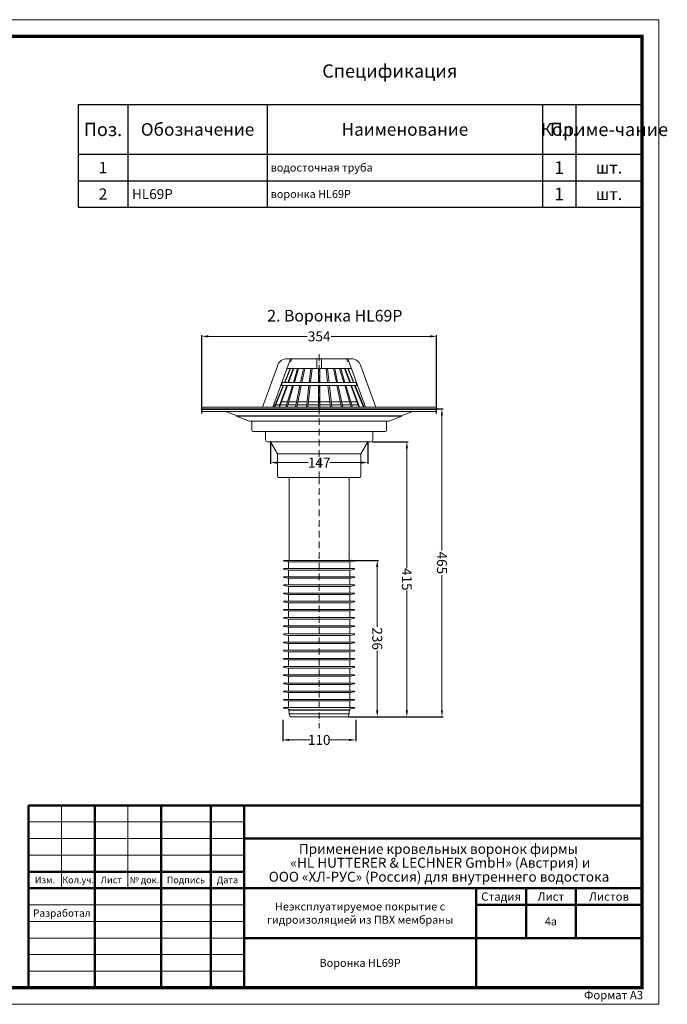
# Model space of a CAD drawing. Units: millimetres. Extents: x 0 to 2113, y 0 to 1485.
# Drawn here: x 1137 to 2113, y 0 to 1485 of the extents above; entities that cross this region are included whole.
import ezdxf
from ezdxf.enums import TextEntityAlignment as Align

# ---------------------------------------------------------------- set-up
doc = ezdxf.new("R2010")
doc.units = ezdxf.units.MM
for name, pattern in [('ACAD_ISO04W100', [30, 24, -3, 0, -3]), ('CENTER', [16, 10, -3, 0, -3]), ('DASHDOT', [16, 10, -3, 0, -3])]:
    doc.linetypes.add(name, pattern=pattern)
doc.layers.add('1', color=7, linetype='Continuous')
for name, color, linetype, lineweight in [('вспомогательный', 140, 'Continuous', 20), ('Оси', 10, 'ACAD_ISO04W100', 13), ('Основной', 7, 'Continuous', 30), ('Рамка', 7, 'Continuous', 50), ('текст', 1, 'Continuous', 25)]:
    doc.layers.add(name, color=color, linetype=linetype, lineweight=lineweight)
doc.styles.get("Standard").update_dxf_attribs({"font": 'arial.ttf'})
doc.styles.add('ГОСТ 2.304', font='isocpeui.ttf')
doc.dimstyles.new('ME10_DIM_10', dxfattribs={"dimtxt": 15, "dimasz": 10, "dimexe": 2, "dimexo": 0, "dimgap": 2, "dimtad": 4, "dimdsep": 46, "dimtxsty": 'ГОСТ 2.304', "dimcen": 0.09, "dimclrd": 1, "dimclre": 1, "dimclrt": 1, "dimadec": 0, "dimazin": 0, "dimtfac": 1, "dimtmove": 0, "dimatfit": 3, "dimfxl": 1, "dimtolj": 1, "dimtzin": 0, "dimlwd": 18, "dimarcsym": 0})

# ---------------------------------------------------------------- blocks, each defined once
blk = doc.blocks.new('*T13')
at = {"layer": 'Рамка', "color": 0, "linetype": 'ByBlock', "lineweight": -2, "transparency": 16777216}
for p, q in [((0, 0), (850, 0)), ((0, 0), (0, -80)), ((75, 0), (75, -80)), ((285, 0), (285, -80)), ((700, 0), (700, -80)), ((750, 0), (750, -80)), ((850, 0), (850, -80)), ((0, -40), (850, -40)), ((0, -80), (850, -80))]:
    blk.add_line(p, q, dxfattribs=at)
at = {"layer": 'Рамка', "color": 0, "transparency": 16777216, "style": 'ГОСТ 2.304'}
for s, insert, char_height, width, attachment_point in [('{\\C1;1', (37.5, -20), 17, 72, 5), ('{\\C1; водосточная труба}', (286.5, -20), 12, 412, 4), ('{\\C1;1', (725, -20), 19, 47, 5), ('{\\C1;шт.}', (800, -20), 18, 97, 5), ('{\\C1;2', (37.5, -60), 17, 72, 5), ('{\\C1; HL69P}', (76.5, -60), 15, 207, 4), ('{\\C1; воронка HL69P}', (286.5, -60), 12, 412, 4), ('{\\C1;1', (725, -60), 19, 47, 5), ('{\\C1;шт.}', (800, -60), 18, 97, 5)]:
    blk.add_mtext(s, dxfattribs=dict(at, insert=insert, char_height=char_height, width=width, attachment_point=attachment_point))
blk = doc.blocks.new('*T14')
at = {"layer": 'Рамка', "color": 0, "linetype": 'ByBlock', "lineweight": -2, "transparency": 16777216}
for p, q in [((0, 0), (850, 0)), ((0, 0), (0, -75)), ((75, 0), (75, -75)), ((285, 0), (285, -75)), ((700, 0), (700, -75)), ((750, 0), (750, -75)), ((850, 0), (850, -75)), ((0, -75), (850, -75))]:
    blk.add_line(p, q, dxfattribs=at)
at = {"layer": 'Рамка', "color": 0, "transparency": 16777216, "attachment_point": 5, "style": 'ГОСТ 2.304'}
for s, insert, char_height, width in [('{\\C1;Поз.}', (37.5, -37.5), 20, 72), ('{\\C1;Обозначение}', (180, -37.5), 19, 207), ('{\\C1;Наименование}', (492.5, -37.5), 19, 412), ('{\\C1;Кол.}', (725, -37.5), 19, 47), ('{\\C1;Приме-чание}', (800, -37.5), 20, 97)]:
    blk.add_mtext(s, dxfattribs=dict(at, insert=insert, char_height=char_height, width=width))
blk = doc.blocks.new('*T10')
at = {"layer": 'текст', "color": 0, "linetype": 'ByBlock', "lineweight": -2, "transparency": 16777216}
for p, q in [((0, 0), (350, 0)), ((0, 0), (0, -75)), ((350, 0), (350, -75)), ((0, -75), (350, -75))]:
    blk.add_line(p, q, dxfattribs=at)
at = {"layer": 'текст', "color": 0, "transparency": 16777216, "insert": (175, -37.5), "char_height": 12, "width": 330, "attachment_point": 5}
blk.add_mtext('{\\fISOCPEUR|b0|i1|c204|p34;\\C256;Неэксплуатируемое покрытие с гидроизоляцией из ПВХ мембраны }', dxfattribs=at)
blk = doc.blocks.new('*T11')
at = {"layer": 'текст', "color": 0, "linetype": 'ByBlock', "lineweight": -2, "transparency": 16777216}
for p, q in [((0, 0), (350, 0)), ((0, 0), (0, -75)), ((350, 0), (350, -75)), ((0, -75), (350, -75))]:
    blk.add_line(p, q, dxfattribs=at)
at = {"layer": 'текст', "color": 0, "transparency": 16777216, "insert": (175, -37.5), "char_height": 12, "width": 330, "attachment_point": 5}
blk.add_mtext('{\\fISOCPEUR|b0|i1|c204|p34;\\C256;Воронка \\fISOCPEUR|b0|i1|c0|p34;HL6\\fISOCPEUR|b0|i1|c204|p34;9\\fISOCPEUR|b0|i1|c0|p34;P }', dxfattribs=at)
blk = doc.blocks.new('*T12')
at = {"layer": 'текст', "color": 0, "linetype": 'ByBlock', "lineweight": -2, "transparency": 16777216}
for p, q in [((0, 0), (75, 0)), ((0, 0), (0, -50)), ((75, 0), (75, -50)), ((0, -50), (75, -50))]:
    blk.add_line(p, q, dxfattribs=at)
at = {"layer": 'текст', "color": 0, "transparency": 16777216, "insert": (37.5, -25), "char_height": 12, "width": 55, "attachment_point": 5}
blk.add_mtext('{\\fISOCPEUR|b0|i1|c204|p34;\\C256;4а}', dxfattribs=at)
blk = doc.blocks.new('062_1E_Laubfangkorb', base_point=(-867.6, 654.5))
at = {"layer": 'вспомогательный', "linetype": 'Continuous'}
for p, q in [((-69.8, 2), (-43.2, 75)), ((-48.4, 75), (48.4, 75)), ((-42.5, 70.9), (-41, 75)), ((-3.3, 60.2), (-3.3, 75)), ((3.3, 60.2), (3.3, 75)), ((42.5, 70.9), (41, 75)), ((69.8, 2), (43.2, 75)), ((-85.5, 2), (-62.5, 65.1)), ((-52.2, 39.3), (-43.6, 60.2)), ((-51.6, 39.3), (-43, 60.2)), ((-48.6, 60.2), (48.6, 60.2)), ((-47.1, 39.3), (-39.4, 60.2)), ((-46, 39.3), (-38.2, 60.2)), ((-44.8, 70.5), (-42.5, 70.9)), ((-38.8, 39.3), (-32.5, 60.2)), ((-37.2, 39.3), (-30.9, 60.2)), ((-27.9, 39.3), (-23.4, 60.2)), ((-25.9, 39.3), (-21.4, 60.2)), ((-15, 39.3), (-12.7, 60.2)), ((-12.8, 39.3), (-10.5, 60.2)), ((-1.2, 60.2), (-1.2, 39.3)), ((1.1, 60.2), (1.1, 39.3)), ((12.8, 39.3), (10.5, 60.2)), ((15, 39.3), (12.7, 60.2)), ((25.9, 39.3), (21.4, 60.2)), ((27.9, 39.3), (23.4, 60.2)), ((37.2, 39.3), (30.9, 60.2)), ((38.8, 39.3), (32.5, 60.2)), ((46, 39.3), (38.2, 60.2)), ((47.1, 39.3), (39.4, 60.2)), ((44.8, 70.5), (42.5, 70.9)), ((51.6, 39.3), (43, 60.2)), ((51.6, 39.3), (43, 60.2)), ((52.2, 39.3), (43.6, 60.2)), ((85.5, 2), (62.5, 65.1)), ((-67.6, 2), (-54.1, 34.6)), ((-67, 2), (-53.5, 34.6)), ((-60.9, 2), (-48.8, 34.6)), ((-59.7, 2), (-47.7, 34.6)), ((-57.9, 34.6), (-56.2, 34.9)), ((-57.9, 34.6), (57.9, 34.6)), ((-56.2, 39.3), (56.2, 39.3)), ((-56.2, 39.3), (-56.2, 34.9)), ((-50.1, 2), (-40.2, 34.6)), ((-48.4, 2), (-38.6, 34.6)), ((-35.8, 2), (-28.9, 34.6)), ((-33.8, 2), (-26.9, 34.6)), ((-19.1, 2), (-15.5, 34.6)), ((-16.9, 2), (-13.3, 34.6)), ((-1.2, 34.6), (-1.2, 2)), ((1.1, 34.6), (1.1, 2)), ((16.9, 2), (13.3, 34.6)), ((19.1, 2), (15.5, 34.6)), ((33.8, 2), (26.9, 34.6)), ((35.8, 2), (28.9, 34.6)), ((48.4, 2), (38.6, 34.6)), ((50.1, 2), (40.2, 34.6)), ((59.7, 2), (47.7, 34.6)), ((60.9, 2), (48.8, 34.6)), ((67, 2), (53.5, 34.6)), ((67.6, 2), (54.1, 34.6)), ((56.2, 39.3), (56.2, 34.9)), ((58, 34.6), (56.2, 34.9)), ((-68.6, 5.2), (-66.2, 5.2)), ((-65.7, 5.2), (-59.7, 5.2)), ((-59.7, 5.2), (-65.7, 5.2)), ((-58.6, 5.2), (-49.1, 5.2)), ((-49.1, 5.2), (-58.6, 5.2)), ((-47.7, 9.8), (-56.8, 9.8)), ((-47.5, 5.2), (-35.1, 5.2)), ((-35.1, 5.2), (-47.5, 5.2)), ((-34.1, 9.8), (-46.1, 9.8)), ((-33.1, 5.2), (-18.8, 5.2)), ((-18.8, 5.2), (-33.1, 5.2)), ((-18.3, 9.8), (-32.2, 9.8)), ((-16.6, 5.2), (-1.2, 5.2)), ((-1.2, 5.2), (-16.6, 5.2)), ((-1.2, 9.8), (-16.1, 9.8)), ((16, 9.8), (1.1, 9.8)), ((16.6, 5.2), (1.1, 5.2)), ((32.2, 9.8), (18.3, 9.8)), ((33.1, 5.2), (18.8, 5.2)), ((46.1, 9.8), (34.1, 9.8)), ((47.5, 5.2), (35.1, 5.2)), ((56.8, 9.8), (47.7, 9.8)), ((58.6, 5.2), (49.1, 5.2))]:
    blk.add_line(p, q, dxfattribs=at)
for centre, start, end in [((-48.4, 60), 90.0001, 160), ((48.4, 60), 20.0002, 90.0001)]:
    blk.add_arc(centre, 15, start, end, dxfattribs=at)
at = {"layer": 'Оси', "linetype": 'CENTER'}
blk.add_line((0, 82.1), (0, -33.5), dxfattribs=at)
blk = doc.blocks.new('*D3')
at = {"layer": 'Оси', "color": 1, "linetype": 'ByBlock', "lineweight": -2, "transparency": 16777216}
for p, q in [((6712.5, 27673.2), (6724.5, 27673.2)), ((6581.3, 27208.5), (6724.5, 27208.5))]:
    blk.add_line(p, q, dxfattribs=at)
at = {"layer": 'Оси', "color": 1, "linetype": 'ByBlock', "lineweight": 18, "transparency": 16777216}
for p, q in [((6722.5, 27663.2), (6722.5, 27459.4)), ((6722.5, 27218.5), (6722.5, 27422.3))]:
    blk.add_line(p, q, dxfattribs=at)
at = {"layer": 'Оси', "color": 1, "linetype": 'ByBlock', "transparency": 16777216}
for points in [[(6720.8, 27663.2), (6724.1, 27663.2), (6722.5, 27673.2)], [(6720.8, 27218.5), (6724.1, 27218.5), (6722.5, 27208.5)]]:
    blk.add_solid(points, dxfattribs=at)
at = {"layer": 'Оси', "color": 1, "linetype": 'ByBlock', "transparency": 16777216, "insert": (6722.5, 27440.8), "char_height": 15, "attachment_point": 5, "rotation": 270, "style": 'ГОСТ 2.304'}
blk.add_mtext('\\A1;465', dxfattribs=at)
blk = doc.blocks.new('*D4')
at = {"layer": 'Оси', "color": 1, "linetype": 'ByBlock', "lineweight": -2, "transparency": 16777216}
for p, q in [((6360.5, 27666.1), (6360.5, 27784.4)), ((6714.5, 27666.1), (6714.5, 27784.4))]:
    blk.add_line(p, q, dxfattribs=at)
at = {"layer": 'Оси', "color": 1, "linetype": 'ByBlock', "lineweight": 18, "transparency": 16777216}
for p, q in [((6370.5, 27782.4), (6519.6, 27782.4)), ((6704.5, 27782.4), (6555.4, 27782.4))]:
    blk.add_line(p, q, dxfattribs=at)
at = {"layer": 'Оси', "color": 1, "linetype": 'ByBlock', "transparency": 16777216}
for points in [[(6370.5, 27784.1), (6370.5, 27780.7), (6360.5, 27782.4)], [(6704.5, 27784.1), (6704.5, 27780.7), (6714.5, 27782.4)]]:
    blk.add_solid(points, dxfattribs=at)
at = {"layer": 'Оси', "color": 1, "linetype": 'ByBlock', "transparency": 16777216, "insert": (6537.5, 27782.4), "char_height": 15, "attachment_point": 5, "rotation": 0.0001, "style": 'ГОСТ 2.304'}
blk.add_mtext('\\A1;354', dxfattribs=at)
blk = doc.blocks.new('*D5')
at = {"layer": 'Оси', "color": 1, "linetype": 'ByBlock', "lineweight": -2, "transparency": 16777216}
for p, q in [((6482.5, 27203.9), (6482.5, 27171.8)), ((6592.5, 27203.9), (6592.5, 27171.8))]:
    blk.add_line(p, q, dxfattribs=at)
at = {"layer": 'Оси', "color": 1, "linetype": 'ByBlock', "lineweight": 18, "transparency": 16777216}
for p, q in [((6492.5, 27173.8), (6524, 27173.8)), ((6582.5, 27173.8), (6550.9, 27173.8))]:
    blk.add_line(p, q, dxfattribs=at)
at = {"layer": 'Оси', "color": 1, "linetype": 'ByBlock', "transparency": 16777216}
for points in [[(6492.5, 27175.4), (6492.5, 27172.1), (6482.5, 27173.8)], [(6582.5, 27175.4), (6582.5, 27172.1), (6592.5, 27173.8)]]:
    blk.add_solid(points, dxfattribs=at)
at = {"layer": 'Оси', "color": 1, "linetype": 'ByBlock', "transparency": 16777216, "insert": (6537.5, 27173.8), "char_height": 15, "attachment_point": 5, "rotation": 0.0001, "style": 'ГОСТ 2.304'}
blk.add_mtext('\\A1;110', dxfattribs=at)
blk = doc.blocks.new('*D6')
at = {"layer": 'Оси', "color": 1, "linetype": 'ByBlock', "lineweight": -2, "transparency": 16777216}
for p, q in [((6464, 27623.5), (6464, 27590)), ((6611, 27623.5), (6611, 27590))]:
    blk.add_line(p, q, dxfattribs=at)
at = {"layer": 'Оси', "color": 1, "linetype": 'ByBlock', "lineweight": 18, "transparency": 16777216}
for p, q in [((6474, 27592), (6521.1, 27592)), ((6601, 27592), (6553.8, 27592))]:
    blk.add_line(p, q, dxfattribs=at)
at = {"layer": 'Оси', "color": 1, "linetype": 'ByBlock', "transparency": 16777216}
for points in [[(6474, 27593.7), (6474, 27590.4), (6464, 27592)], [(6601, 27593.7), (6601, 27590.4), (6611, 27592)]]:
    blk.add_solid(points, dxfattribs=at)
at = {"layer": 'Оси', "color": 1, "linetype": 'ByBlock', "transparency": 16777216, "insert": (6537.5, 27592), "char_height": 15, "attachment_point": 5, "rotation": 0.0001, "style": 'ГОСТ 2.304'}
blk.add_mtext('\\A1;147', dxfattribs=at)
blk = doc.blocks.new('*D7')
at = {"layer": 'Оси', "color": 1, "linetype": 'ByBlock', "lineweight": -2, "transparency": 16777216}
for p, q in [((6590.4, 27444.5), (6627, 27444.5)), ((6581.3, 27208.5), (6627, 27208.5))]:
    blk.add_line(p, q, dxfattribs=at)
at = {"layer": 'Оси', "color": 1, "linetype": 'ByBlock', "lineweight": 18, "transparency": 16777216}
for p, q in [((6625, 27434.5), (6625, 27344.3)), ((6625, 27218.5), (6625, 27308.8))]:
    blk.add_line(p, q, dxfattribs=at)
at = {"layer": 'Оси', "color": 1, "linetype": 'ByBlock', "transparency": 16777216}
for points in [[(6623.3, 27434.5), (6626.6, 27434.5), (6625, 27444.5)], [(6623.3, 27218.5), (6626.6, 27218.5), (6625, 27208.5)]]:
    blk.add_solid(points, dxfattribs=at)
at = {"layer": 'Оси', "color": 1, "linetype": 'ByBlock', "transparency": 16777216, "insert": (6625, 27326.5), "char_height": 15, "attachment_point": 5, "rotation": 270, "style": 'ГОСТ 2.304'}
blk.add_mtext('\\A1;236', dxfattribs=at)
blk = doc.blocks.new('*D8')
at = {"layer": 'Оси', "color": 1, "linetype": 'ByBlock', "lineweight": -2, "transparency": 16777216}
for p, q in [((6617.7, 27623.5), (6671.6, 27623.5)), ((6581.3, 27208.5), (6671.6, 27208.5))]:
    blk.add_line(p, q, dxfattribs=at)
at = {"layer": 'Оси', "color": 1, "linetype": 'ByBlock', "lineweight": 18, "transparency": 16777216}
for p, q in [((6669.6, 27613.5), (6669.6, 27433)), ((6669.6, 27218.5), (6669.6, 27399.1))]:
    blk.add_line(p, q, dxfattribs=at)
at = {"layer": 'Оси', "color": 1, "linetype": 'ByBlock', "transparency": 16777216}
for points in [[(6667.9, 27613.5), (6671.3, 27613.5), (6669.6, 27623.5)], [(6667.9, 27218.5), (6671.3, 27218.5), (6669.6, 27208.5)]]:
    blk.add_solid(points, dxfattribs=at)
at = {"layer": 'Оси', "color": 1, "linetype": 'ByBlock', "transparency": 16777216, "insert": (6669.6, 27416), "char_height": 15, "attachment_point": 5, "rotation": 270, "style": 'ГОСТ 2.304'}
blk.add_mtext('\\A1;415', dxfattribs=at)
blk = doc.blocks.new('HL69P')
at = {"layer": 'вспомогательный', "linetype": 'Continuous'}
for p, q in [((6360.434, 27673.154), (6360.434, 27673.654)), ((6360.434, 27673.154), (6407.434, 27673.154)), ((6360.434, 27669.305), (6360.434, 27670.3)), ((6384.723, 27669.305), (6360.434, 27669.305)), ((6537.435, 27675.654), (6362.434, 27675.654)), ((6362.434, 27672.3), (6384.723, 27672.3)), ((6384.723, 27672.3), (6640.878, 27672.3)), ((6678.73, 27669.305), (6384.723, 27669.305)), ((6396.203, 27669.305), (6414.353, 27662.699)), ((6407.434, 27673.154), (6409.384, 27672.3)), ((6407.434, 27673.154), (6537.435, 27673.154)), ((6712.435, 27675.654), (6537.435, 27675.654)), ((6537.435, 27673.154), (6667.435, 27673.154)), ((6678.443, 27672.301), (6640.878, 27672.301)), ((6678.73, 27669.305), (6660.572, 27662.699)), ((6665.486, 27672.301), (6667.435, 27673.154)), ((6667.435, 27673.154), (6714.435, 27673.154)), ((6678.443, 27672.301), (6712.498, 27672.3)), ((6678.73, 27669.305), (6714.498, 27669.305)), ((6714.435, 27673.654), (6714.435, 27673.154)), ((6714.498, 27669.305), (6714.498, 27670.3)), ((6412.732, 27661.891), (6413.026, 27662.699)), ((6412.732, 27661.891), (6432.423, 27654.725)), ((6412.732, 27661.891), (6662.2, 27661.891)), ((6413.026, 27662.699), (6661.906, 27662.699)), ((6435.463, 27654.725), (6432.423, 27654.725)), ((6435.463, 27654.725), (6639.47, 27654.725)), ((6435.963, 27640.225), (6435.963, 27654.225)), ((6638.97, 27640.225), (6638.97, 27654.225)), ((6639.47, 27654.725), (6642.51, 27654.725)), ((6662.2, 27661.892), (6642.51, 27654.725)), ((6662.2, 27661.892), (6661.906, 27662.699)), ((6437.463, 27638.725), (6624.419, 27638.725)), ((6455.975, 27638.725), (6456.716, 27637.983)), ((6456.716, 27637.983), (6456.716, 27626.532)), ((6618.958, 27638.725), (6618.216, 27637.983)), ((6618.216, 27637.983), (6618.216, 27626.532)), ((6627.97, 27638.725), (6624.419, 27638.725)), ((6635.8, 27638.725), (6627.14, 27638.725)), ((6637.47, 27638.725), (6634.97, 27638.725)), ((6459.716, 27623.532), (6474.966, 27623.532)), ((6474.466, 27605.345), (6463.966, 27623.532)), ((6474.966, 27623.532), (6537.466, 27623.532)), ((6537.466, 27623.532), (6615.216, 27623.532)), ((6600.466, 27605.345), (6610.966, 27623.532)), ((6474.466, 27605.345), (6600.466, 27605.345)), ((6474.466, 27572.532), (6474.466, 27605.345)), ((6600.466, 27572.532), (6600.466, 27605.345)), ((6492.466, 27569.532), (6477.466, 27569.532)), ((6492.466, 27569.532), (6492.466, 27444.533)), ((6492.466, 27569.532), (6582.466, 27569.532)), ((6582.466, 27569.532), (6582.466, 27444.533)), ((6582.466, 27569.532), (6597.466, 27569.532)), ((6484.419, 27443.446), (6490.64, 27442.349)), ((6484.514, 27444.533), (6582.466, 27444.533)), ((6590.418, 27444.533), (6582.466, 27444.533)), ((6590.513, 27443.446), (6584.293, 27442.349)), ((6484.419, 27431.115), (6490.64, 27430.019)), ((6484.466, 27432.203), (6490.966, 27432.203)), ((6590.466, 27432.203), (6490.966, 27432.203)), ((6491.466, 27442.349), (6583.466, 27442.349)), ((6491.466, 27432.703), (6491.466, 27441.364)), ((6491.466, 27430.019), (6583.466, 27430.019)), ((6491.466, 27420.373), (6491.466, 27429.034)), ((6583.466, 27432.703), (6583.466, 27441.364)), ((6583.466, 27420.373), (6583.466, 27429.034)), ((6590.513, 27431.115), (6584.293, 27430.019)), ((6484.419, 27418.785), (6490.64, 27417.688)), ((6484.466, 27419.873), (6583.966, 27419.873)), ((6491.466, 27417.688), (6583.466, 27417.688)), ((6491.466, 27408.043), (6491.466, 27416.704)), ((6583.466, 27408.043), (6583.466, 27416.704)), ((6590.466, 27419.873), (6583.966, 27419.873)), ((6590.513, 27418.785), (6584.293, 27417.688)), ((6484.419, 27406.455), (6490.64, 27405.358)), ((6484.466, 27407.543), (6490.966, 27407.543)), ((6590.466, 27407.543), (6487.716, 27407.543)), ((6491.466, 27405.358), (6583.466, 27405.358)), ((6491.466, 27395.713), (6491.466, 27404.373)), ((6583.466, 27395.713), (6583.466, 27404.373)), ((6590.513, 27406.455), (6584.293, 27405.358)), ((6484.419, 27394.125), (6490.64, 27393.028)), ((6484.466, 27395.213), (6490.966, 27395.213)), ((6490.966, 27395.213), (6583.966, 27395.213)), ((6491.466, 27393.028), (6583.466, 27393.028)), ((6491.466, 27383.382), (6491.466, 27392.043)), ((6583.466, 27383.382), (6583.466, 27392.043)), ((6590.466, 27395.213), (6583.966, 27395.213)), ((6590.513, 27394.125), (6584.293, 27393.028)), ((6484.419, 27381.795), (6490.64, 27380.698)), ((6484.419, 27369.465), (6490.64, 27368.368)), ((6490.966, 27382.882), (6484.466, 27382.882)), ((6583.966, 27370.552), (6484.466, 27370.552)), ((6487.716, 27382.882), (6590.466, 27382.882)), ((6491.466, 27380.698), (6583.466, 27380.698)), ((6491.466, 27371.052), (6491.466, 27379.713)), ((6583.466, 27371.052), (6583.466, 27379.713)), ((6583.966, 27370.552), (6590.466, 27370.552)), ((6590.513, 27381.795), (6584.293, 27380.698)), ((6590.513, 27369.465), (6584.293, 27368.368)), ((6484.419, 27357.134), (6490.64, 27356.038)), ((6490.966, 27358.222), (6484.466, 27358.222)), ((6490.966, 27358.222), (6590.466, 27358.222)), ((6491.466, 27368.368), (6583.466, 27368.368)), ((6491.466, 27358.722), (6491.466, 27367.383)), ((6491.466, 27356.038), (6583.466, 27356.038)), ((6491.466, 27346.392), (6491.466, 27355.053)), ((6583.466, 27358.722), (6583.466, 27367.383)), ((6583.466, 27346.392), (6583.466, 27355.053)), ((6590.513, 27357.134), (6584.293, 27356.038)), ((6484.419, 27344.804), (6490.64, 27343.707)), ((6490.966, 27345.892), (6484.466, 27345.892)), ((6490.966, 27345.892), (6590.466, 27345.892)), ((6491.466, 27343.707), (6583.466, 27343.707)), ((6491.466, 27334.062), (6491.466, 27342.723)), ((6583.466, 27334.062), (6583.466, 27342.723)), ((6590.513, 27344.804), (6584.293, 27343.707)), ((6484.419, 27332.474), (6490.64, 27331.377)), ((6583.966, 27333.562), (6484.466, 27333.562)), ((6491.466, 27331.377), (6583.466, 27331.377)), ((6491.466, 27321.732), (6491.466, 27330.392)), ((6583.466, 27321.732), (6583.466, 27330.392)), ((6583.966, 27333.562), (6590.466, 27333.562)), ((6590.513, 27332.474), (6584.293, 27331.377)), ((6484.419, 27320.144), (6490.64, 27319.047)), ((6490.966, 27321.232), (6484.466, 27321.232)), ((6490.966, 27321.232), (6590.466, 27321.232)), ((6491.466, 27319.047), (6583.466, 27319.047)), ((6491.466, 27309.401), (6491.466, 27318.062)), ((6583.466, 27309.401), (6583.466, 27318.062)), ((6590.513, 27320.144), (6584.293, 27319.047)), ((6484.419, 27307.814), (6490.64, 27306.717)), ((6484.419, 27295.484), (6490.64, 27294.387)), ((6583.966, 27308.901), (6484.466, 27308.901)), ((6490.966, 27296.571), (6484.466, 27296.571)), ((6490.966, 27296.571), (6590.466, 27296.571)), ((6491.466, 27306.717), (6583.466, 27306.717)), ((6491.466, 27297.071), (6491.466, 27305.732)), ((6491.466, 27294.387), (6583.466, 27294.387)), ((6583.466, 27297.071), (6583.466, 27305.732)), ((6583.966, 27308.901), (6590.466, 27308.901)), ((6590.513, 27307.814), (6584.293, 27306.717)), ((6590.513, 27295.484), (6584.293, 27294.387)), ((6484.419, 27283.153), (6490.64, 27282.057)), ((6583.966, 27284.241), (6484.466, 27284.241)), ((6491.466, 27284.741), (6491.466, 27293.402)), ((6491.466, 27282.057), (6583.466, 27282.057)), ((6491.466, 27272.411), (6491.466, 27281.072)), ((6583.466, 27284.741), (6583.466, 27293.402)), ((6583.466, 27272.411), (6583.466, 27281.072)), ((6583.966, 27284.241), (6590.466, 27284.241)), ((6590.513, 27283.153), (6584.293, 27282.057)), ((6484.419, 27270.823), (6490.64, 27269.726)), ((6490.966, 27271.911), (6484.466, 27271.911)), ((6490.966, 27271.911), (6583.966, 27271.911)), ((6491.466, 27269.726), (6583.466, 27269.726)), ((6491.466, 27260.081), (6491.466, 27268.742)), ((6583.466, 27260.081), (6583.466, 27268.742)), ((6583.966, 27271.911), (6590.466, 27271.911)), ((6590.513, 27270.823), (6584.293, 27269.726)), ((6484.419, 27258.493), (6490.64, 27257.396)), ((6490.966, 27259.581), (6484.466, 27259.581)), ((6583.966, 27259.581), (6490.966, 27259.581)), ((6491.466, 27257.396), (6583.466, 27257.396)), ((6491.466, 27247.751), (6491.466, 27256.411)), ((6583.466, 27247.751), (6583.466, 27256.411)), ((6583.966, 27259.581), (6590.466, 27259.581)), ((6590.513, 27258.493), (6584.293, 27257.396)), ((6484.419, 27246.163), (6490.64, 27245.066)), ((6490.966, 27247.251), (6484.466, 27247.251)), ((6490.966, 27234.92), (6484.466, 27234.92)), ((6490.966, 27247.251), (6583.966, 27247.251)), ((6583.966, 27234.92), (6490.966, 27234.92)), ((6491.466, 27245.066), (6583.466, 27245.066)), ((6491.466, 27235.42), (6491.466, 27244.081)), ((6583.466, 27235.42), (6583.466, 27244.081)), ((6583.966, 27247.251), (6590.466, 27247.251)), ((6583.966, 27234.92), (6590.466, 27234.92)), ((6590.513, 27246.163), (6584.293, 27245.066)), ((6484.419, 27233.833), (6490.64, 27232.736)), ((6484.419, 27221.503), (6490.64, 27220.406)), ((6490.966, 27222.59), (6484.466, 27222.59)), ((6490.966, 27222.59), (6583.966, 27222.59)), ((6491.466, 27232.736), (6583.466, 27232.736)), ((6491.466, 27223.09), (6491.466, 27231.751)), ((6583.466, 27223.09), (6583.466, 27231.751)), ((6583.966, 27222.59), (6590.466, 27222.59)), ((6590.513, 27233.833), (6584.293, 27232.736)), ((6590.513, 27221.503), (6584.293, 27220.406)), ((6491.466, 27219.421), (6491.466, 27219.033)), ((6491.466, 27219.033), (6491.966, 27218.533)), ((6491.466, 27219.033), (6583.466, 27219.033)), ((6491.966, 27218.533), (6492.466, 27218.533)), ((6492.466, 27218.533), (6492.466, 27213.033)), ((6582.466, 27218.533), (6492.466, 27218.533)), ((6493.672, 27208.533), (6492.466, 27213.033)), ((6492.466, 27213.033), (6582.466, 27213.033)), ((6495.466, 27208.533), (6493.672, 27208.533)), ((6537.467, 27208.533), (6495.466, 27208.533)), ((6537.467, 27208.533), (6579.466, 27208.533)), ((6579.466, 27208.533), (6581.26, 27208.533)), ((6581.26, 27208.533), (6582.466, 27213.033)), ((6582.966, 27218.533), (6582.466, 27218.533)), ((6582.467, 27218.533), (6582.467, 27213.033)), ((6583.466, 27219.033), (6582.966, 27218.533)), ((6583.466, 27219.421), (6583.466, 27219.033))]:
    blk.add_line(p, q, dxfattribs=at)
for centre, radius, start, end in [((6362.434, 27673.654), 2, 90, 180), ((6362.434, 27670.3), 2, 90, 180), ((6712.435, 27673.654), 2, 0, 90), ((6712.498, 27670.3), 2, 0, 90), ((6435.463, 27654.225), 0.5, 0, 90), ((6639.47, 27654.225), 0.5, 90.000157, 180.000157), ((6437.463, 27640.225), 1.5, 180, 270), ((6637.47, 27640.225), 1.5, 270.000157, 0.000157), ((6459.716, 27626.532), 3, 180, 270), ((6615.216, 27626.532), 3, 270, 0), ((6477.466, 27572.532), 3, 180, 270), ((6597.466, 27572.532), 3, 270, 0), ((6484.514, 27443.985), 0.548, 90, 260), ((6590.418, 27443.985), 0.548, 280, 90), ((6484.514, 27431.655), 0.548, 90, 260), ((6490.466, 27441.364), 1, 0, 80), ((6490.466, 27429.034), 1, 0, 80), ((6490.966, 27432.703), 0.5, 270, 0), ((6584.466, 27441.364), 1, 100, 180), ((6583.966, 27432.703), 0.5, 180, 270), ((6584.466, 27429.034), 1, 100, 180), ((6590.418, 27431.655), 0.548, 280, 90), ((6484.514, 27419.325), 0.548, 90, 260), ((6490.466, 27416.704), 1, 0, 80), ((6490.966, 27420.373), 0.5, 270, 0), ((6583.966, 27420.373), 0.5, 180, 270), ((6584.466, 27416.704), 1, 100, 180), ((6590.418, 27419.325), 0.548, 280, 90), ((6484.514, 27406.995), 0.548, 90, 260), ((6490.466, 27404.373), 1, 0, 80), ((6490.966, 27408.043), 0.5, 270, 0), ((6583.966, 27408.043), 0.5, 180, 270), ((6584.466, 27404.373), 1, 100, 180), ((6590.418, 27406.995), 0.548, 280, 90), ((6484.514, 27394.665), 0.548, 90, 260), ((6490.466, 27392.043), 1, 0, 80), ((6490.966, 27395.713), 0.5, 270, 0), ((6583.966, 27395.713), 0.5, 180, 270), ((6584.466, 27392.043), 1, 100, 180), ((6590.418, 27394.665), 0.548, 280, 90), ((6484.514, 27382.334), 0.548, 90, 260), ((6484.514, 27370.004), 0.548, 90, 260), ((6490.466, 27379.713), 1, 0, 80), ((6490.966, 27383.382), 0.5, 270, 0), ((6490.966, 27371.052), 0.5, 270, 0), ((6583.966, 27383.382), 0.5, 180, 270), ((6584.466, 27379.713), 1, 100, 180), ((6583.966, 27371.052), 0.5, 180, 270), ((6590.418, 27382.334), 0.548, 280, 90), ((6590.418, 27370.004), 0.548, 280, 90), ((6484.514, 27357.674), 0.548, 90, 260), ((6490.466, 27367.383), 1, 0, 80), ((6490.466, 27355.053), 1, 0, 80), ((6490.966, 27358.722), 0.5, 270, 0), ((6584.466, 27367.383), 1, 100, 180), ((6583.966, 27358.722), 0.5, 180, 270), ((6584.466, 27355.053), 1, 100, 180), ((6590.418, 27357.674), 0.548, 280, 90), ((6484.514, 27345.344), 0.548, 90, 260), ((6490.466, 27342.723), 1, 0, 80), ((6490.966, 27346.392), 0.5, 270, 0), ((6583.966, 27346.392), 0.5, 180, 270), ((6584.466, 27342.723), 1, 100, 180), ((6590.418, 27345.344), 0.548, 280, 90), ((6484.514, 27333.014), 0.548, 90, 260), ((6490.466, 27330.392), 1, 0, 80), ((6490.966, 27334.062), 0.5, 270, 0), ((6583.966, 27334.062), 0.5, 180, 270), ((6584.466, 27330.392), 1, 100, 180), ((6590.418, 27333.014), 0.548, 280, 90), ((6484.514, 27320.684), 0.548, 90, 260), ((6490.466, 27318.062), 1, 0, 80), ((6490.966, 27321.732), 0.5, 270, 0), ((6490.966, 27309.401), 0.5, 270, 0), ((6583.966, 27321.732), 0.5, 180, 270), ((6584.466, 27318.062), 1, 100, 180), ((6583.966, 27309.401), 0.5, 180, 270), ((6590.418, 27320.684), 0.548, 280, 90), ((6484.514, 27308.353), 0.548, 90, 260), ((6484.514, 27296.023), 0.548, 90, 260), ((6490.466, 27305.732), 1, 0, 80), ((6490.466, 27293.402), 1, 0, 80), ((6490.966, 27297.071), 0.5, 270, 0), ((6584.466, 27305.732), 1, 100, 180), ((6583.966, 27297.071), 0.5, 180, 270), ((6584.466, 27293.402), 1, 100, 180), ((6590.418, 27308.353), 0.548, 280, 90), ((6590.418, 27296.023), 0.548, 280, 90), ((6484.514, 27283.693), 0.548, 90, 260), ((6490.466, 27281.072), 1, 0, 80), ((6490.966, 27284.741), 0.5, 270, 0), ((6583.966, 27284.741), 0.5, 180, 270), ((6584.466, 27281.072), 1, 100, 180), ((6590.418, 27283.693), 0.548, 280, 90), ((6484.514, 27271.363), 0.548, 90, 260), ((6490.466, 27268.742), 1, 0, 80), ((6490.966, 27272.411), 0.5, 270, 0), ((6583.966, 27272.411), 0.5, 180, 270), ((6584.466, 27268.742), 1, 100, 180), ((6590.418, 27271.363), 0.548, 280, 90), ((6484.514, 27259.033), 0.548, 90, 260), ((6490.466, 27256.411), 1, 0, 80), ((6490.966, 27260.081), 0.5, 270, 0), ((6583.966, 27260.081), 0.5, 180, 270), ((6584.466, 27256.411), 1, 100, 180), ((6590.418, 27259.033), 0.548, 280, 90), ((6484.514, 27246.703), 0.548, 90, 260), ((6484.514, 27234.372), 0.548, 90, 260), ((6490.466, 27244.081), 1, 0, 80), ((6490.966, 27247.751), 0.5, 270, 0), ((6490.966, 27235.42), 0.5, 270, 0), ((6583.966, 27247.751), 0.5, 180, 270), ((6584.466, 27244.081), 1, 100, 180), ((6583.966, 27235.42), 0.5, 180, 270), ((6590.418, 27246.703), 0.548, 280, 90), ((6590.418, 27234.372), 0.548, 280, 90), ((6484.514, 27222.042), 0.548, 90, 260), ((6490.466, 27231.751), 1, 0, 80), ((6490.466, 27219.421), 1, 0, 80), ((6490.966, 27223.09), 0.5, 270, 0), ((6584.466, 27231.751), 1, 100, 180), ((6583.966, 27223.09), 0.5, 180, 270), ((6584.466, 27219.421), 1, 100, 180), ((6590.418, 27222.042), 0.548, 280, 90)]:
    blk.add_arc(centre, radius, start, end, dxfattribs=at)
at = {"layer": 'вспомогательный'}
for p in [(6367.466, 27672.3), (6707.466, 27672.301), (6707.466, 27672.301), (6463.966, 27623.532), (6610.966, 27623.532), (6586.442, 27444.533), (6483.968, 27222.09), (6590.966, 27222.042), (6492.466, 27213.033), (6579.466, 27208.533), (6579.466, 27208.533), (6581.26, 27208.533), (6582.466, 27213.033)]:
    blk.add_point(p, dxfattribs=at)
at = {"layer": 'Оси', "linetype": 'DASHDOT'}
for p, q in [((6537.466, 27755.55), (6537.466, 27569.532)), ((6537.466, 27569.532), (6537.467, 27191.543))]:
    blk.add_line(p, q, dxfattribs=at)
at = {"layer": '1'}
blk.add_blockref('062_1E_Laubfangkorb', (5669.851, 28328.18), dxfattribs=at)
at = {"layer": 'Оси', "linetype": 'ByBlock'}
dim = blk.add_linear_dim(base=(6360.465, 27782.401), p1=(6714.466, 27666.069), p2=(6360.466, 27666.068), angle=0.000073, dimstyle='ME10_DIM_10', dxfattribs=at)
dim.commit()
dim.dimension.update_dxf_attribs({"geometry": '*D4', "text_midpoint": (6537.466, 27782.401), "dimtype": 128, "text_rotation": 0.000139})
dim = blk.add_linear_dim(base=(6722.466, 27673.154), p1=(6581.26, 27208.533), p2=(6712.466, 27673.154), angle=90, text='465', dimstyle='ME10_DIM_10', dxfattribs=at)
dim.commit()
dim.dimension.update_dxf_attribs({"geometry": '*D3', "text_midpoint": (6722.466, 27440.844), "text_rotation": 270})
for base, p1, p2, angle, picture, middle, turn in [((6610.966, 27592.043), (6463.966, 27623.532), (6610.966, 27623.532), 0.000073, '*D6', (6537.466, 27592.043), 0.000139), ((6669.603, 27208.533), (6617.716, 27623.532), (6581.26, 27208.533), 90, '*D8', (6669.603, 27416.032), 270), ((6624.96, 27208.533), (6590.418, 27444.533), (6581.26, 27208.533), 90, '*D7', (6624.96, 27326.533), 270), ((6482.466, 27173.754), (6592.466, 27203.911), (6482.466, 27203.911), 0.000079, '*D5', (6537.466, 27173.754), 0.000139)]:
    dim = blk.add_linear_dim(base=base, p1=p1, p2=p2, angle=angle, dimstyle='ME10_DIM_10', dxfattribs=at)
    dim.commit()
    dim.dimension.update_dxf_attribs({"geometry": picture, "text_midpoint": middle, "text_rotation": turn})

msp = doc.modelspace()

# ---------------------------------------------------------------- linework, layer by layer
at = {"layer": 'Рамка'}
for p, q in [((2075, 300), (1150, 300)), ((1150, 300), (1150, 25)), ((1250, 300), (1250, 25)), ((1350, 25), (1350, 300)), ((1425, 300), (1425, 25)), ((1475, 300), (1475, 25)), ((2075, 250), (1475, 250)), ((1475, 200), (1150, 200)), ((2075, 175), (1150, 175)), ((1825, 175), (1825, 25)), ((1900, 175), (1900, 100)), ((1975, 175), (1975, 100)), ((2075, 150), (1825, 150)), ((2075, 100), (1475, 100))]:
    msp.add_line(p, q, dxfattribs=at)
at = {"layer": 'Рамка', "lineweight": 15}
for p, q in [((1200, 175), (1200, 300)), ((1300, 175), (1300, 300)), ((1475, 275), (1150, 275)), ((1475, 250), (1150, 250)), ((1475, 225), (1150, 225)), ((1475, 150), (1150, 150)), ((1475, 125), (1150, 125)), ((1475, 100), (1150, 100)), ((1475, 75), (1150, 75)), ((1475, 50), (1150, 50))]:
    msp.add_line(p, q, dxfattribs=at)
at = {"layer": 'Рамка', "lineweight": 0}
msp.add_lwpolyline([(0, 1485), (2100, 1485), (2100, 0), (0, 0)], close=True, dxfattribs=at)
msp.add_lwpolyline([(0, 1485), (2100, 1485), (2100, 0), (0, 0)], close=True, dxfattribs=at)
at = {"layer": 'Рамка', "ltscale": 3, "const_width": 5}
msp.add_lwpolyline([(100, 25), (2075, 25), (2075, 1460), (100, 1460)], close=True, dxfattribs=at)
msp.add_lwpolyline([(100, 25), (2075, 25), (2075, 1460), (100, 1460)], close=True, dxfattribs=at)

# ---------------------------------------------------------------- block references
for name, p in [('*T14', (1225, 1357)), ('*T13', (1225, 1282)), ('*T10', (1475, 175)), ('*T12', (1900, 150)), ('*T11', (1475, 100))]:
    msp.add_blockref(name, p)
at = {"layer": 'Основной'}
msp.add_blockref('HL69P', (-4949.2, -26775), dxfattribs=at)

# ---------------------------------------------------------------- texts
at = {"layer": 'текст', "lineweight": 35, "style": 'ГОСТ 2.304'}
for s, height, p in [('Спецификация', 20, (1592.9, 1397.6)), ('2. Воронка НL69P', 17.5, (1510, 1029.8))]:
    msp.add_text(s, height=height, dxfattribs=at).set_placement(p)
at = {"layer": 'текст', "style": 'ГОСТ 2.304'}
for s, height, p in [('Применение кровельных воронок фирмы', 15, (1767.9, 234.4)), ('«HL HUTTERER & LECHNER GmbН» (Австрия) и ', 15, (1773.3, 213.5)), ('  ООО «ХЛ-РУС» (Россия) для внутреннего водостока', 15, (1764.3, 192.4)), ('Изм.', 10, (1175, 187.5)), ('Кол.уч.', 10, (1225, 187.5)), ('Лист', 10, (1275, 187.5)), ('№ док.', 10, (1325, 187.5)), ('Подпись', 10, (1387.5, 187.5)), ('Дата', 10, (1450, 187.5)), ('Стадия', 12.5, (1862.5, 162.5)), ('Лист', 12.5, (1937.5, 162.5)), ('Листов', 12.5, (2025, 162.5)), ('Формат А3', 12.5, (2032, 13.9))]:
    msp.add_text(s, height=height, dxfattribs=at).set_placement(p, align=Align.MIDDLE_CENTER)
msp.add_text('Разработал', height=11, dxfattribs=at).set_placement((1157.2, 132.1))

doc.saveas('drawing.dxf')
